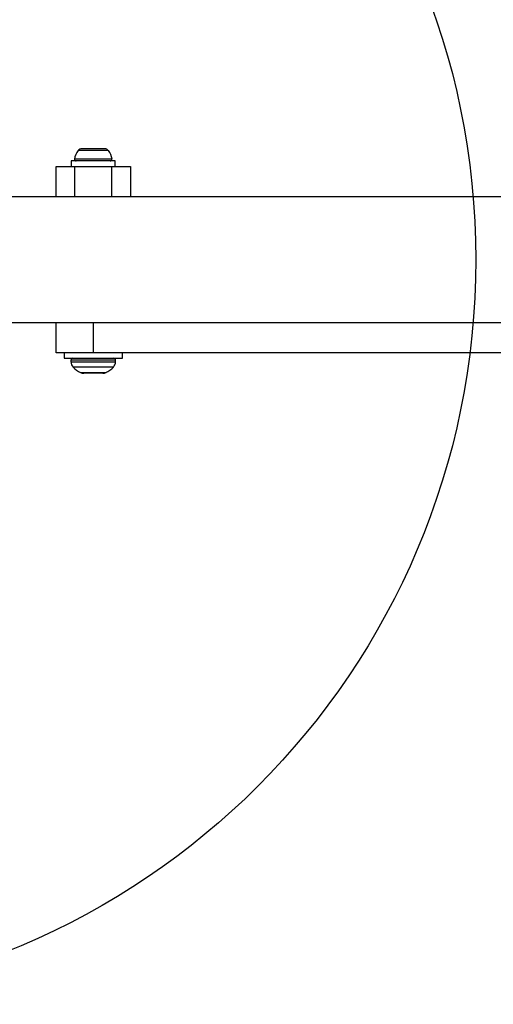
# Model space of a CAD drawing. Units: millimetres. Extents: x 13166 to 22720, y 33102 to 41564.
# Drawn here: x 18587 to 18714, y 34491 to 34756 of the extents above; entities that cross this region are included whole.
import ezdxf

# ---------------------------------------------------------------- set-up
doc = ezdxf.new("R2010")
doc.units = ezdxf.units.MM
doc.header["$LTSCALE"] = 200
doc.layers.add('OTWORY_MONTAŻOWE', color=1, linetype='Continuous')

msp = doc.modelspace()

# ---------------------------------------------------------------- linework, layer by layer
at = {"color": 1, "linetype": 'Continuous', "lineweight": 25}
for p, q in [((18610.94, 34720.6), (18602.82, 34720.6)), ((18611.92, 34718.32), (18601.84, 34718.32)), ((18601.88, 34716.3), (18601.88, 34708.15)), ((18611.88, 34708.15), (18611.88, 34716.3)), ((18606.88, 34674.45), (18606.88, 34666.3)), ((18609.18, 34664.3), (18600.88, 34664.3)), ((18600.88, 34663.85), (18609.18, 34663.85)), ((18608.96, 34662.44), (18601.47, 34662.44)), ((18612.3, 34662.44), (18608.96, 34662.44)), ((18612.88, 34664.3), (18609.18, 34664.3)), ((18609.18, 34663.85), (18612.88, 34663.85)), ((18603.45, 34661.01), (18608.2, 34661.01)), ((18608.2, 34661.01), (18610.31, 34661.01))]:
    msp.add_line(p, q, dxfattribs=at)
at = {"color": 7, "linetype": 'Continuous', "lineweight": 25}
for p, q in [((18605.34, 34721.1), (18603.81, 34721.1)), ((18608.42, 34721.1), (18605.34, 34721.1)), ((18609.96, 34721.1), (18608.42, 34721.1)), ((18600.98, 34717.8), (18600.98, 34716.3)), ((18606.88, 34717.8), (18600.98, 34717.8)), ((18612.78, 34717.8), (18606.88, 34717.8)), ((18612.78, 34716.3), (18612.78, 34717.8)), ((18596.88, 34708.15), (18596.88, 34716.3)), ((18596.88, 34716.3), (18601.88, 34716.3)), ((18601.88, 34716.3), (18611.88, 34716.3)), ((18611.88, 34716.3), (18616.88, 34716.3)), ((18616.88, 34716.3), (18616.88, 34708.15)), ((19679.83, 34708.15), (18583.93, 34708.15)), ((18583.93, 34674.45), (19679.83, 34674.45)), ((18596.88, 34666.3), (18596.88, 34674.45)), ((18606.88, 34666.3), (18596.88, 34666.3)), ((18599.03, 34666.3), (18599.03, 34664.8)), ((19131.88, 34666.3), (18606.88, 34666.3)), ((18614.73, 34664.8), (18614.73, 34666.3)), ((18599.03, 34664.8), (18609.89, 34664.8)), ((18600.88, 34664.3), (18600.88, 34663.85)), ((18609.89, 34664.8), (18614.73, 34664.8)), ((18612.88, 34663.85), (18612.88, 34664.3)), ((18609.42, 34660.8), (18604.35, 34660.8))]:
    msp.add_line(p, q, dxfattribs=at)
for centre, radius, start, end in [((18606.19, 34717.8), 4.38, 140.2626, 173.0719), ((18603.89, 34719.7), 1.39, 93.4161, 140.2626), ((18609.87, 34719.7), 1.39, 39.7374, 86.5839), ((18607.58, 34717.8), 4.38, 6.9281, 39.7374), ((18602.31, 34718.27), 0.471, 173.0719, 270), ((18611.46, 34718.27), 0.471, 270, 6.9281), ((18601.38, 34664.3), 0.5, 90, 180), ((18602.88, 34663.85), 2, 180, 225.0004), ((18606.88, 34667.85), 7.66, 225.0004, 243.3719), ((18606.88, 34667.85), 7.66, 296.6281, 314.9996), ((18610.88, 34663.85), 2, 314.9996, 0), ((18612.38, 34664.3), 0.5, 0, 90), ((18604.35, 34662.8), 2, 243.3719, 270), ((18609.42, 34662.8), 2, 270, 296.6281)]:
    msp.add_arc(centre, radius, start, end, dxfattribs=at)
at = {"layer": 'OTWORY_MONTAŻOWE'}
msp.add_circle((18509.69, 34691.3), 200, dxfattribs=at)

doc.saveas('drawing.dxf')
